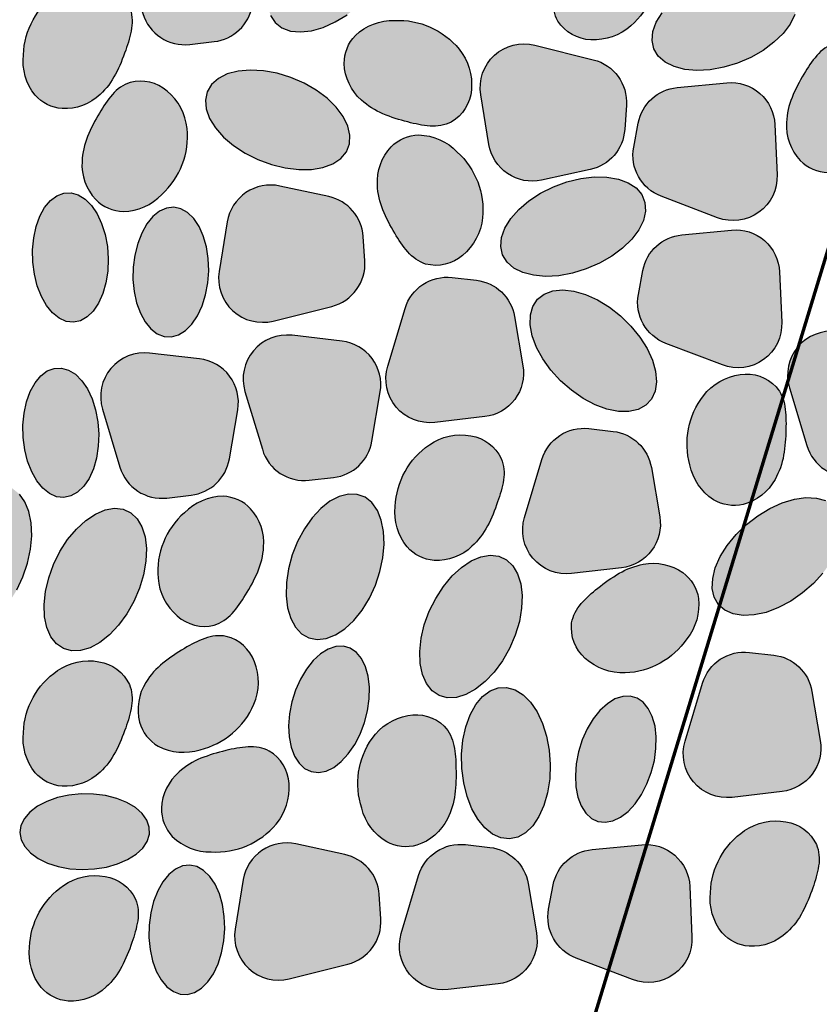
# Model space of a CAD drawing. Units: millimetres. Extents: x 0 to 210, y 0 to 594.
# Drawn here: x 106 to 117, y 454 to 467 of the extents above; entities that cross this region are included whole.
import ezdxf
from ezdxf.xclip import XClip

# ---------------------------------------------------------------- set-up
doc = ezdxf.new("R2010")
doc.units = ezdxf.units.MM
doc.header["$MEASUREMENT"] = 0
doc.header["$XCLIPFRAME"] = 0
doc.layers.add('KERABIT', color=7, linetype='Continuous')
doc.layers.add('KERABIT_SINGELI', color=7, linetype='Continuous')

# ---------------------------------------------------------------- blocks, each defined once
blk = doc.blocks.new('Drawing_1_1', base_point=(-1190.127, 3579.259))
at = {"layer": 'KERABIT', "linetype": 'Continuous', "lineweight": 0, "true_color": 0xdfdfdf}
for points in [[(108.517, 468.435, 0.53921), (107.891, 467.688), (108.122, 466.918, 0.363202), (108.747, 466.507), (109.07, 466.544, 0.333786), (109.579, 467.026), (109.69, 467.681, 0.429564), (109.182, 468.358)], [(111.127, 467.153), (111.246, 467.299), (111.342, 467.452), (111.413, 467.606), (111.455, 467.755), (111.467, 467.895), (111.449, 468.02), (111.401, 468.125), (111.324, 468.207), (111.223, 468.263), (111.1, 468.291), (110.96, 468.29), (110.808, 468.259), (110.649, 468.2), (110.489, 468.116), (110.334, 468.008), (110.19, 467.882), (110.061, 467.741), (109.953, 467.591), (109.869, 467.437), (109.813, 467.284), (109.785, 467.139), (109.788, 467.006), (109.822, 466.891), (109.884, 466.797), (109.973, 466.727), (110.086, 466.685), (110.218, 466.672), (110.365, 466.688), (110.521, 466.733), (110.682, 466.805), (110.839, 466.901), (110.99, 467.019)], [(113.621, 467.396, 0.048071), (113.579, 467.098, 0.136524), (113.644, 466.818, 0.246848), (114.083, 466.568, 0.197139), (114.616, 466.754, 0.236697), (114.964, 467.626, 0.19731), (114.743, 468.139, 0.194162), (114.364, 468.273, 0.205934), (113.886, 468.025, 0.086565), (113.715, 467.731, 0.040153)], [(116.309, 467.481), (116.14, 467.483), (115.96, 467.462), (115.777, 467.417), (115.597, 467.351), (115.427, 467.266), (115.272, 467.164), (115.138, 467.051), (115.03, 466.929), (114.953, 466.803), (114.908, 466.678), (114.898, 466.558), (114.922, 466.448), (114.98, 466.351), (115.071, 466.271), (115.189, 466.211), (115.332, 466.174), (115.494, 466.159), (115.669, 466.169), (115.851, 466.202), (116.034, 466.258), (116.21, 466.334), (116.373, 466.428), (116.518, 466.536), (116.639, 466.654), (116.732, 466.778), (116.794, 466.904), (116.821, 467.028), (116.814, 467.143), (116.773, 467.247), (116.698, 467.336), (116.593, 467.406), (116.462, 467.455)], [(107.553, 465.84, 0.086565), (107.759, 466.111, 0.040153), (107.894, 466.431, 0.048071), (107.972, 466.722, 0.136524), (107.943, 467.008, 0.246848), (107.538, 467.309, 0.197139), (106.986, 467.191, 0.236697), (106.533, 466.369, 0.19731), (106.689, 465.832, 0.194162), (107.048, 465.652, 0.205934)], [(111.03, 465.765, 0.086565), (111.317, 465.582, 0.040153), (111.647, 465.475, 0.048071), (111.944, 465.421, 0.136524), (112.226, 465.474, 0.246848), (112.493, 465.903, 0.197139), (112.329, 466.444, 0.236697), (111.471, 466.826, 0.19731), (110.95, 466.626, 0.194162), (110.801, 466.252, 0.205934)], [(113.426, 464.701), (114.075, 464.842, 0.333786), (114.533, 465.373), (114.555, 465.697, 0.363202), (114.115, 466.303), (113.336, 466.498, 0.53921), (112.618, 465.838), (112.726, 465.177, 0.429564)], [(116.759, 465.802, 0.086565), (116.685, 465.47, 0.205934), (116.867, 464.963, 0.194162), (117.236, 464.804, 0.19731), (117.747, 465.031, 0.236697), (118.083, 465.907, 0.197139), (117.818, 466.406, 0.246848), (117.326, 466.521, 0.136524), (117.089, 466.359, 0.048071), (116.917, 466.112, 0.040153)], [(109.908, 466.123), (109.726, 466.157), (109.551, 466.166), (109.389, 466.152), (109.246, 466.114), (109.128, 466.054), (109.037, 465.975), (108.979, 465.878), (108.955, 465.767), (108.965, 465.648), (109.01, 465.522), (109.087, 465.397), (109.195, 465.275), (109.329, 465.161), (109.484, 465.06), (109.654, 464.975), (109.834, 464.908), (110.017, 464.864), (110.197, 464.842), (110.366, 464.844), (110.519, 464.871), (110.65, 464.92), (110.755, 464.99), (110.83, 465.078), (110.871, 465.182), (110.878, 465.298), (110.851, 465.421), (110.789, 465.547), (110.696, 465.671), (110.575, 465.79), (110.43, 465.898), (110.267, 465.992), (110.091, 466.068)], [(107.387, 465.283, 0.086565), (107.313, 464.95, 0.205934), (107.495, 464.443, 0.194162), (107.864, 464.284, 0.19731), (108.375, 464.511, 0.236697), (108.711, 465.387, 0.197139), (108.446, 465.886, 0.246848), (107.954, 466.001, 0.136524), (107.717, 465.84, 0.048071), (107.545, 465.592, 0.040153)], [(116.559, 464.772), (116.53, 465.441, 0.429564), (115.892, 465.996), (115.23, 465.933, 0.333786), (114.713, 465.46), (114.652, 465.141, 0.363202), (115.018, 464.487), (115.769, 464.201, 0.53921)], [(111.317, 464.304, 0.040153), (111.475, 463.995, 0.048071), (111.647, 463.747, 0.136524), (111.884, 463.585, 0.246848), (112.376, 463.7, 0.197139), (112.642, 464.199, 0.236697), (112.305, 465.075, 0.19731), (111.794, 465.302, 0.194162), (111.425, 465.143, 0.205934), (111.243, 464.636, 0.086565)], [(109.946, 464.623, 0.429564), (109.246, 464.147), (109.138, 463.487, 0.53921), (109.856, 462.827), (110.635, 463.022, 0.363202), (111.076, 463.627), (111.054, 463.952, 0.333786), (110.596, 464.482)], [(113.481, 463.42), (113.656, 463.43), (113.839, 463.463), (114.021, 463.519), (114.197, 463.595), (114.361, 463.689), (114.505, 463.797), (114.627, 463.915), (114.72, 464.039), (114.781, 464.165), (114.809, 464.288), (114.802, 464.404), (114.76, 464.508), (114.686, 464.597), (114.581, 464.667), (114.449, 464.716), (114.296, 464.742), (114.127, 464.744), (113.948, 464.723), (113.764, 464.678), (113.584, 464.612), (113.414, 464.527), (113.259, 464.425), (113.125, 464.312), (113.018, 464.19), (112.94, 464.064), (112.895, 463.939), (112.885, 463.819), (112.909, 463.709), (112.968, 463.612), (113.058, 463.532), (113.176, 463.472), (113.319, 463.435)], [(106.658, 463.609), (106.679, 463.448), (106.717, 463.294), (106.772, 463.154), (106.84, 463.033), (106.92, 462.936), (107.008, 462.864), (107.102, 462.822), (107.198, 462.811), (107.292, 462.831), (107.382, 462.881), (107.463, 462.96), (107.534, 463.065), (107.591, 463.192), (107.632, 463.336), (107.656, 463.492), (107.663, 463.655), (107.651, 463.819), (107.621, 463.977), (107.574, 464.124), (107.513, 464.255), (107.438, 464.365), (107.354, 464.45), (107.262, 464.507), (107.167, 464.533), (107.071, 464.529), (106.979, 464.494), (106.893, 464.429), (106.816, 464.336), (106.752, 464.22), (106.703, 464.084), (106.67, 463.933), (106.655, 463.773)], [(107.994, 463.542), (107.991, 463.378), (108.007, 463.218), (108.039, 463.067), (108.089, 462.931), (108.153, 462.815), (108.229, 462.723), (108.315, 462.658), (108.408, 462.622), (108.503, 462.618), (108.598, 462.645), (108.69, 462.702), (108.774, 462.787), (108.849, 462.896), (108.91, 463.027), (108.957, 463.175), (108.987, 463.333), (108.999, 463.496), (108.993, 463.659), (108.968, 463.815), (108.927, 463.96), (108.87, 464.086), (108.8, 464.191), (108.718, 464.27), (108.629, 464.32), (108.534, 464.34), (108.438, 464.329), (108.344, 464.287), (108.256, 464.216), (108.176, 464.118), (108.108, 463.997), (108.054, 463.857), (108.015, 463.704)], [(115.081, 462.528), (115.832, 462.242, 0.53921), (116.622, 462.812), (116.593, 463.481, 0.429564), (115.955, 464.037), (115.293, 463.973, 0.333786), (114.775, 463.501), (114.715, 463.181, 0.363202)], [(112.006, 461.478), (112.671, 461.555, 0.429564), (113.179, 462.232), (113.068, 462.887, 0.333786), (112.559, 463.369), (112.236, 463.406, 0.363202), (111.611, 462.995), (111.38, 462.225, 0.53921)], [(113.823, 461.905), (113.978, 461.797), (114.138, 461.713), (114.297, 461.654), (114.449, 461.623), (114.589, 461.622), (114.712, 461.65), (114.814, 461.706), (114.89, 461.788), (114.938, 461.893), (114.956, 462.018), (114.944, 462.158), (114.902, 462.307), (114.832, 462.461), (114.735, 462.614), (114.616, 462.76), (114.479, 462.894), (114.329, 463.012), (114.171, 463.108), (114.011, 463.18), (113.855, 463.225), (113.708, 463.241), (113.575, 463.228), (113.463, 463.186), (113.374, 463.116), (113.311, 463.022), (113.278, 462.907), (113.275, 462.774), (113.302, 462.629), (113.358, 462.476), (113.442, 462.322), (113.551, 462.172), (113.679, 462.031)], [(117.35, 462.687, 0.53921), (116.724, 461.94), (116.955, 461.17, 0.363202), (117.581, 460.758), (117.904, 460.795, 0.333786), (118.412, 461.277), (118.523, 461.932, 0.429564), (118.016, 462.609)], [(110.107, 462.637, 0.53921), (109.481, 461.89), (109.712, 461.12, 0.363202), (110.337, 460.708), (110.66, 460.745, 0.333786), (111.169, 461.227), (111.28, 461.883, 0.429564), (110.772, 462.559)], [(108.212, 462.401, 0.53921), (107.586, 461.654), (107.817, 460.884, 0.363202), (108.442, 460.472), (108.765, 460.51, 0.333786), (109.274, 460.992), (109.385, 461.647, 0.429564), (108.877, 462.324)], [(106.531, 461.277), (106.552, 461.115), (106.59, 460.962), (106.644, 460.822), (106.713, 460.701), (106.792, 460.604), (106.881, 460.532), (106.975, 460.49), (107.07, 460.479), (107.165, 460.499), (107.255, 460.549), (107.336, 460.628), (107.407, 460.733), (107.464, 460.86), (107.505, 461.004), (107.529, 461.16), (107.535, 461.323), (107.523, 461.487), (107.493, 461.645), (107.447, 461.792), (107.385, 461.923), (107.311, 462.033), (107.226, 462.118), (107.135, 462.175), (107.04, 462.201), (106.944, 462.197), (106.851, 462.162), (106.765, 462.097), (106.689, 462.004), (106.625, 461.888), (106.576, 461.752), (106.543, 461.601), (106.528, 461.441)], [(115.58, 461.833, 0.236697), (115.4, 460.912, 0.19731), (115.712, 460.449, 0.194162), (116.109, 460.387, 0.205934), (116.533, 460.72, 0.086565), (116.647, 461.041, 0.040153), (116.677, 461.387, 0.048071), (116.663, 461.688, 0.136524), (116.548, 461.951, 0.246848), (116.07, 462.115, 0.197139)], [(113.826, 459.467), (114.491, 459.544, 0.429564), (114.999, 460.221), (114.888, 460.877, 0.333786), (114.379, 461.359), (114.056, 461.396, 0.363202), (113.431, 460.984), (113.2, 460.214, 0.53921)], [(112.501, 459.83, 0.086565), (112.708, 460.101, 0.040153), (112.842, 460.421, 0.048071), (112.921, 460.712, 0.136524), (112.891, 460.998, 0.246848), (112.486, 461.3, 0.197139), (111.934, 461.181, 0.236697), (111.481, 460.359, 0.19731), (111.637, 459.822, 0.194162), (111.997, 459.642, 0.205934)], [(105.493, 460.008), (105.422, 459.829), (105.372, 459.646), (105.344, 459.463), (105.339, 459.287), (105.358, 459.126), (105.4, 458.984), (105.463, 458.867), (105.545, 458.779), (105.644, 458.724), (105.755, 458.703), (105.874, 458.716), (105.998, 458.765), (106.121, 458.846), (106.24, 458.957), (106.35, 459.094), (106.447, 459.252), (106.527, 459.424), (106.588, 459.606), (106.627, 459.791), (106.644, 459.971), (106.637, 460.14), (106.606, 460.292), (106.553, 460.422), (106.48, 460.525), (106.39, 460.597), (106.284, 460.635), (106.169, 460.639), (106.046, 460.608), (105.922, 460.543), (105.801, 460.446), (105.686, 460.322), (105.582, 460.174)], [(109.729, 459.82, 0.205934), (109.556, 460.33, 0.194162), (109.189, 460.495, 0.19731), (108.675, 460.276, 0.236697), (108.324, 459.406, 0.197139), (108.581, 458.903, 0.246848), (109.071, 458.78, 0.136524), (109.311, 458.937, 0.048071), (109.487, 459.182, 0.040153), (109.65, 459.489, 0.086565)], [(110.182, 459.894), (110.111, 459.716), (110.06, 459.532), (110.032, 459.349), (110.028, 459.173), (110.047, 459.012), (110.089, 458.87), (110.152, 458.753), (110.234, 458.666), (110.332, 458.61), (110.443, 458.589), (110.563, 458.603), (110.687, 458.651), (110.81, 458.732), (110.929, 458.843), (111.039, 458.98), (111.136, 459.138), (111.216, 459.311), (111.277, 459.493), (111.316, 459.677), (111.333, 459.857), (111.326, 460.026), (111.295, 460.178), (111.242, 460.308), (111.169, 460.411), (111.078, 460.483), (110.973, 460.521), (110.858, 460.525), (110.735, 460.494), (110.611, 460.429), (110.489, 460.332), (110.375, 460.208), (110.271, 460.06)], [(116.898, 459.209), (117.043, 459.335), (117.17, 459.473), (117.275, 459.62), (117.355, 459.77), (117.406, 459.916), (117.426, 460.055), (117.415, 460.181), (117.374, 460.289), (117.303, 460.375), (117.205, 460.437), (117.084, 460.472), (116.944, 460.479), (116.79, 460.458), (116.628, 460.409), (116.463, 460.334), (116.302, 460.236), (116.151, 460.118), (116.014, 459.985), (115.897, 459.842), (115.804, 459.693), (115.738, 459.544), (115.703, 459.401), (115.698, 459.268), (115.724, 459.151), (115.781, 459.053), (115.866, 458.978), (115.976, 458.93), (116.107, 458.909), (116.255, 458.916), (116.413, 458.951), (116.577, 459.014), (116.741, 459.1)], [(107.8, 458.78), (107.909, 458.93), (108.003, 459.096), (108.079, 459.272), (108.133, 459.452), (108.164, 459.63), (108.171, 459.8), (108.153, 459.954), (108.111, 460.088), (108.046, 460.196), (107.962, 460.275), (107.86, 460.322), (107.745, 460.335), (107.62, 460.314), (107.491, 460.259), (107.362, 460.173), (107.238, 460.058), (107.122, 459.919), (107.02, 459.761), (106.935, 459.589), (106.87, 459.41), (106.827, 459.23), (106.808, 459.055), (106.814, 458.893), (106.844, 458.748), (106.897, 458.627), (106.972, 458.532), (107.066, 458.469), (107.175, 458.439), (107.295, 458.443), (107.422, 458.481), (107.552, 458.552), (107.679, 458.653)], [(111.933, 458.965), (111.867, 458.786), (111.825, 458.606), (111.806, 458.432), (111.811, 458.269), (111.842, 458.125), (111.895, 458.003), (111.97, 457.909), (112.064, 457.845), (112.172, 457.815), (112.293, 457.819), (112.42, 457.857), (112.55, 457.928), (112.677, 458.029), (112.798, 458.157), (112.907, 458.306), (113.001, 458.472), (113.077, 458.648), (113.131, 458.829), (113.162, 459.007), (113.169, 459.176), (113.15, 459.33), (113.108, 459.464), (113.044, 459.572), (112.959, 459.651), (112.858, 459.698), (112.743, 459.712), (112.618, 459.69), (112.489, 459.636), (112.36, 459.549), (112.236, 459.435), (112.12, 459.296), (112.018, 459.137)], [(114.539, 458.145, 0.236697), (115.36, 458.599, 0.19731), (115.515, 459.136, 0.194162), (115.306, 459.48, 0.205934), (114.78, 459.59, 0.086565), (114.46, 459.471, 0.040153), (114.176, 459.272, 0.048071), (113.954, 459.068, 0.136524), (113.827, 458.81, 0.246848), (114.008, 458.339, 0.197139)], [(108.389, 458.276, 0.086565), (108.164, 458.02, 0.205934), (108.079, 457.489, 0.194162), (108.326, 457.171, 0.19731), (108.883, 457.124, 0.236697), (109.6, 457.729, 0.197139), (109.608, 458.294, 0.246848), (109.232, 458.632, 0.136524), (108.947, 458.605, 0.048071), (108.676, 458.471, 0.040153)], [(111.072, 457.484), (111.113, 457.643), (111.135, 457.802), (111.138, 457.957), (111.121, 458.1), (111.086, 458.228), (111.033, 458.336), (110.964, 458.419), (110.882, 458.474), (110.79, 458.501), (110.691, 458.497), (110.589, 458.463), (110.487, 458.4), (110.389, 458.31), (110.299, 458.197), (110.22, 458.064), (110.155, 457.917), (110.105, 457.761), (110.074, 457.601), (110.061, 457.443), (110.068, 457.293), (110.094, 457.157), (110.139, 457.039), (110.2, 456.943), (110.275, 456.873), (110.363, 456.832), (110.458, 456.821), (110.559, 456.84), (110.662, 456.889), (110.762, 456.966), (110.856, 457.068), (110.942, 457.191), (111.014, 457.332)], [(115.567, 458.007), (115.336, 457.237, 0.53921), (115.962, 456.49), (116.627, 456.568, 0.429564), (117.135, 457.245), (117.024, 457.9, 0.333786), (116.515, 458.382), (116.192, 458.419, 0.363202)], [(107.553, 456.825, 0.086565), (107.759, 457.096, 0.040153), (107.894, 457.416, 0.048071), (107.972, 457.707, 0.136524), (107.943, 457.993, 0.246848), (107.538, 458.295, 0.197139), (106.986, 458.176, 0.236697), (106.533, 457.354, 0.19731), (106.689, 456.818, 0.194162), (107.048, 456.638, 0.205934)], [(112.381, 457.251), (112.363, 457.063), (112.366, 456.872), (112.391, 456.683), (112.436, 456.503), (112.499, 456.339), (112.579, 456.198), (112.673, 456.083), (112.776, 456), (112.886, 455.951), (112.998, 455.938), (113.109, 455.961), (113.214, 456.02), (113.309, 456.113), (113.392, 456.235), (113.458, 456.383), (113.507, 456.552), (113.535, 456.735), (113.542, 456.926), (113.528, 457.117), (113.493, 457.302), (113.439, 457.474), (113.367, 457.628), (113.28, 457.756), (113.181, 457.856), (113.074, 457.922), (112.962, 457.953), (112.85, 457.948), (112.742, 457.907), (112.641, 457.831), (112.552, 457.723), (112.477, 457.587), (112.419, 457.428)], [(114.886, 456.821), (114.927, 456.979), (114.949, 457.139), (114.952, 457.293), (114.936, 457.437), (114.9, 457.565), (114.847, 457.672), (114.778, 457.755), (114.697, 457.811), (114.605, 457.837), (114.506, 457.833), (114.403, 457.799), (114.302, 457.736), (114.204, 457.646), (114.114, 457.533), (114.035, 457.401), (113.969, 457.253), (113.92, 457.097), (113.888, 456.937), (113.876, 456.78), (113.882, 456.63), (113.909, 456.493), (113.953, 456.375), (114.014, 456.28), (114.09, 456.21), (114.177, 456.169), (114.273, 456.158), (114.374, 456.177), (114.476, 456.226), (114.577, 456.302), (114.671, 456.404), (114.756, 456.528), (114.829, 456.668)], [(112.274, 456.531, 0.040153), (112.288, 456.878, 0.048071), (112.26, 457.179, 0.136524), (112.133, 457.436, 0.246848), (111.648, 457.578, 0.197139), (111.172, 457.274, 0.236697), (111.034, 456.346, 0.19731), (111.367, 455.897, 0.194162), (111.767, 455.854, 0.205934), (112.174, 456.205, 0.086565)], [(108.895, 457.009, 0.086565), (108.605, 456.829, 0.205934), (108.37, 456.345, 0.194162), (108.514, 455.97, 0.19731), (109.033, 455.763, 0.236697), (109.895, 456.134, 0.197139), (110.067, 456.672, 0.246848), (109.805, 457.105, 0.136524), (109.524, 457.162, 0.048071), (109.226, 457.112, 0.040153)], [(107.316, 455.53), (107.48, 455.537), (107.639, 455.562), (107.787, 455.604), (107.92, 455.661), (108.032, 455.732), (108.12, 455.814), (108.179, 455.904), (108.209, 455.998), (108.208, 456.094), (108.175, 456.187), (108.113, 456.275), (108.023, 456.354), (107.909, 456.422), (107.775, 456.476), (107.625, 456.513), (107.465, 456.533), (107.301, 456.536), (107.139, 456.52), (106.985, 456.486), (106.843, 456.436), (106.72, 456.372), (106.62, 456.295), (106.546, 456.209), (106.501, 456.117), (106.487, 456.021), (106.504, 455.926), (106.551, 455.835), (106.628, 455.751), (106.73, 455.677), (106.855, 455.616), (106.998, 455.57), (107.153, 455.541)], [(116.126, 456.047, 0.236697), (115.673, 455.224, 0.19731), (115.829, 454.688, 0.194162), (116.189, 454.508, 0.205934), (116.693, 454.696, 0.086565), (116.9, 454.967, 0.040153), (117.034, 455.287, 0.048071), (117.113, 455.578, 0.136524), (117.083, 455.864, 0.246848), (116.678, 456.165, 0.197139)], [(110.159, 455.871, 0.429564), (109.459, 455.395), (109.351, 454.735, 0.53921), (110.068, 454.075), (110.848, 454.27, 0.363202), (111.288, 454.875), (111.266, 455.2, 0.333786), (110.808, 455.73)], [(112.186, 453.933), (112.851, 454.01, 0.429564), (113.359, 454.687), (113.248, 455.342, 0.333786), (112.739, 455.824), (112.416, 455.861, 0.363202), (111.791, 455.449), (111.56, 454.68, 0.53921)], [(114.76, 455.86), (114.099, 455.796, 0.333786), (113.581, 455.324), (113.521, 455.004, 0.363202), (113.887, 454.351), (114.638, 454.065, 0.53921), (115.428, 454.636), (115.399, 455.305, 0.429564)], [(108.207, 454.79), (108.204, 454.626), (108.219, 454.466), (108.252, 454.315), (108.301, 454.179), (108.365, 454.063), (108.442, 453.971), (108.528, 453.906), (108.62, 453.87), (108.716, 453.866), (108.811, 453.893), (108.903, 453.95), (108.987, 454.034), (109.062, 454.144), (109.123, 454.275), (109.17, 454.423), (109.199, 454.581), (109.212, 454.744), (109.205, 454.907), (109.181, 455.063), (109.14, 455.207), (109.083, 455.334), (109.012, 455.439), (108.931, 455.518), (108.841, 455.568), (108.747, 455.588), (108.651, 455.577), (108.557, 455.535), (108.469, 455.464), (108.389, 455.366), (108.321, 455.245), (108.266, 455.105), (108.228, 454.952)], [(107.635, 453.967, 0.086565), (107.841, 454.238, 0.040153), (107.976, 454.558, 0.048071), (108.054, 454.849, 0.136524), (108.025, 455.135, 0.246848), (107.62, 455.437, 0.197139), (107.067, 455.318, 0.236697), (106.614, 454.496, 0.19731), (106.77, 453.96, 0.194162), (107.13, 453.78, 0.205934)]]:
    blk.add_hatch(color=254, dxfattribs=at).paths.add_polyline_path(points)
at = {"layer": 'KERABIT', "color": 1, "linetype": 'Continuous', "lineweight": 70}
blk.add_line((96.632, 396.082), (132.093, 512.585), dxfattribs=at)
at = {"layer": 'KERABIT_SINGELI', "linetype": 'Continuous', "flags": 128}
for points in [[(109.182, 468.358), (108.517, 468.435, 0.53921), (107.891, 467.688), (108.122, 466.918, 0.363202), (108.747, 466.507), (109.07, 466.544, 0.333786), (109.579, 467.026), (109.69, 467.681, 0.429564)], [(114.964, 467.626, -0.236697), (114.616, 466.754, -0.197139), (114.083, 466.568, -0.246848), (113.644, 466.818, -0.136524), (113.579, 467.098, -0.048071), (113.621, 467.396, -0.040153), (113.715, 467.731, -0.086565), (113.886, 468.025, -0.205934), (114.364, 468.273, -0.194162), (114.743, 468.139, -0.19731)], [(106.533, 466.369, -0.236697), (106.986, 467.191, -0.197139), (107.538, 467.309, -0.246848), (107.943, 467.008, -0.136524), (107.972, 466.722, -0.048071), (107.894, 466.431, -0.040153), (107.759, 466.111, -0.086565), (107.553, 465.84, -0.205934), (107.048, 465.652, -0.194162), (106.689, 465.832, -0.19731)], [(111.471, 466.826, -0.236697), (112.329, 466.444, -0.197139), (112.493, 465.903, -0.246848), (112.226, 465.474, -0.136524), (111.944, 465.421, -0.048071), (111.647, 465.475, -0.040153), (111.317, 465.582, -0.086565), (111.03, 465.765, -0.205934), (110.801, 466.252, -0.194162), (110.95, 466.626, -0.19731)], [(114.075, 464.842), (113.426, 464.701, -0.429564), (112.726, 465.177), (112.618, 465.838, -0.53921), (113.336, 466.498), (114.115, 466.303, -0.363202), (114.555, 465.697), (114.533, 465.373, -0.333786)], [(117.747, 465.031, 0.236697), (118.083, 465.907, 0.197139), (117.818, 466.406, 0.246848), (117.326, 466.521, 0.136524), (117.089, 466.359, 0.048071), (116.917, 466.112, 0.040153), (116.759, 465.802, 0.086565), (116.685, 465.47, 0.205934), (116.867, 464.963, 0.194162), (117.236, 464.804, 0.19731)], [(108.375, 464.511, 0.236697), (108.711, 465.387, 0.197139), (108.446, 465.886, 0.246848), (107.954, 466.001, 0.136524), (107.717, 465.84, 0.048071), (107.545, 465.592, 0.040153), (107.387, 465.283, 0.086565), (107.313, 464.95, 0.205934), (107.495, 464.443, 0.194162), (107.864, 464.284, 0.19731)], [(115.769, 464.201), (115.018, 464.487, -0.363202), (114.652, 465.141), (114.713, 465.46, -0.333786), (115.23, 465.933), (115.892, 465.996, -0.429564), (116.53, 465.441), (116.559, 464.772, -0.53921)], [(112.305, 465.075, -0.236697), (112.642, 464.199, -0.197139), (112.376, 463.7, -0.246848), (111.884, 463.585, -0.136524), (111.647, 463.747, -0.048071), (111.475, 463.995, -0.040153), (111.317, 464.304, -0.086565), (111.243, 464.636, -0.205934), (111.425, 465.143, -0.194162), (111.794, 465.302, -0.19731)], [(110.596, 464.482), (109.946, 464.623, 0.429564), (109.246, 464.147), (109.138, 463.487, 0.53921), (109.856, 462.827), (110.635, 463.022, 0.363202), (111.076, 463.627), (111.054, 463.952, 0.333786)], [(115.293, 463.973), (115.955, 464.037, -0.429564), (116.593, 463.481), (116.622, 462.812, -0.53921), (115.832, 462.242), (115.081, 462.528, -0.363202), (114.715, 463.181), (114.775, 463.501, -0.333786)], [(112.671, 461.555), (112.006, 461.478, -0.53921), (111.38, 462.225), (111.611, 462.995, -0.363202), (112.236, 463.406), (112.559, 463.369, -0.333786), (113.068, 462.887), (113.179, 462.232, -0.429564)], [(118.016, 462.609), (117.35, 462.687, 0.53921), (116.724, 461.94), (116.955, 461.17, 0.363202), (117.581, 460.758), (117.904, 460.795, 0.333786), (118.412, 461.277), (118.523, 461.932, 0.429564)], [(110.772, 462.559), (110.107, 462.637, 0.53921), (109.481, 461.89), (109.712, 461.12, 0.363202), (110.337, 460.708), (110.66, 460.745, 0.333786), (111.169, 461.227), (111.28, 461.883, 0.429564)], [(108.877, 462.324), (108.212, 462.401, 0.53921), (107.586, 461.654), (107.817, 460.884, 0.363202), (108.442, 460.472), (108.765, 460.51, 0.333786), (109.274, 460.992), (109.385, 461.647, 0.429564)], [(115.4, 460.912, -0.236697), (115.58, 461.833, -0.197139), (116.07, 462.115, -0.246848), (116.548, 461.951, -0.136524), (116.663, 461.688, -0.048071), (116.677, 461.387, -0.040153), (116.647, 461.041, -0.086565), (116.533, 460.72, -0.205934), (116.109, 460.387, -0.194162), (115.712, 460.449, -0.19731)], [(114.491, 459.544), (113.826, 459.467, -0.53921), (113.2, 460.214), (113.431, 460.984, -0.363202), (114.056, 461.396), (114.379, 461.359, -0.333786), (114.888, 460.877), (114.999, 460.221, -0.429564)], [(111.481, 460.359, -0.236697), (111.934, 461.181, -0.197139), (112.486, 461.3, -0.246848), (112.891, 460.998, -0.136524), (112.921, 460.712, -0.048071), (112.842, 460.421, -0.040153), (112.708, 460.101, -0.086565), (112.501, 459.83, -0.205934), (111.997, 459.642, -0.194162), (111.637, 459.822, -0.19731)], [(108.675, 460.276, 0.236697), (108.324, 459.406, 0.197139), (108.581, 458.903, 0.246848), (109.071, 458.78, 0.136524), (109.311, 458.937, 0.048071), (109.487, 459.182, 0.040153), (109.65, 459.489, 0.086565), (109.729, 459.82, 0.205934), (109.556, 460.33, 0.194162), (109.189, 460.495, 0.19731)], [(115.36, 458.599, -0.236697), (114.539, 458.145, -0.197139), (114.008, 458.339, -0.246848), (113.827, 458.81, -0.136524), (113.954, 459.068, -0.048071), (114.176, 459.272, -0.040153), (114.46, 459.471, -0.086565), (114.78, 459.59, -0.205934), (115.306, 459.48, -0.194162), (115.515, 459.136, -0.19731)], [(108.883, 457.124, 0.236697), (109.6, 457.729, 0.197139), (109.608, 458.294, 0.246848), (109.232, 458.632, 0.136524), (108.947, 458.605, 0.048071), (108.676, 458.471, 0.040153), (108.389, 458.276, 0.086565), (108.164, 458.02, 0.205934), (108.079, 457.489, 0.194162), (108.326, 457.171, 0.19731)], [(116.627, 456.568), (115.962, 456.49, -0.53921), (115.336, 457.237), (115.567, 458.007, -0.363202), (116.192, 458.419), (116.515, 458.382, -0.333786), (117.024, 457.9), (117.135, 457.245, -0.429564)], [(106.533, 457.354, -0.236697), (106.986, 458.176, -0.197139), (107.538, 458.295, -0.246848), (107.943, 457.993, -0.136524), (107.972, 457.707, -0.048071), (107.894, 457.416, -0.040153), (107.759, 457.096, -0.086565), (107.553, 456.825, -0.205934), (107.048, 456.638, -0.194162), (106.689, 456.818, -0.19731)], [(111.034, 456.346, -0.236697), (111.172, 457.274, -0.197139), (111.648, 457.578, -0.246848), (112.133, 457.436, -0.136524), (112.26, 457.179, -0.048071), (112.288, 456.878, -0.040153), (112.274, 456.531, -0.086565), (112.174, 456.205, -0.205934), (111.767, 455.854, -0.194162), (111.367, 455.897, -0.19731)], [(109.033, 455.763, 0.236697), (109.895, 456.134, 0.197139), (110.067, 456.672, 0.246848), (109.805, 457.105, 0.136524), (109.524, 457.162, 0.048071), (109.226, 457.112, 0.040153), (108.895, 457.009, 0.086565), (108.605, 456.829, 0.205934), (108.37, 456.345, 0.194162), (108.514, 455.97, 0.19731)], [(115.673, 455.224, -0.236697), (116.126, 456.047, -0.197139), (116.678, 456.165, -0.246848), (117.083, 455.864, -0.136524), (117.113, 455.578, -0.048071), (117.034, 455.287, -0.040153), (116.9, 454.967, -0.086565), (116.693, 454.696, -0.205934), (116.189, 454.508, -0.194162), (115.829, 454.688, -0.19731)], [(110.808, 455.73), (110.159, 455.871, 0.429564), (109.459, 455.395), (109.351, 454.735, 0.53921), (110.068, 454.075), (110.848, 454.27, 0.363202), (111.288, 454.875), (111.266, 455.2, 0.333786)], [(112.851, 454.01), (112.186, 453.933, -0.53921), (111.56, 454.68), (111.791, 455.449, -0.363202), (112.416, 455.861), (112.739, 455.824, -0.333786), (113.248, 455.342), (113.359, 454.687, -0.429564)], [(114.638, 454.065), (113.887, 454.351, -0.363202), (113.521, 455.004), (113.581, 455.324, -0.333786), (114.099, 455.796), (114.76, 455.86, -0.429564), (115.399, 455.305), (115.428, 454.636, -0.53921)], [(106.614, 454.496, -0.236697), (107.067, 455.318, -0.197139), (107.62, 455.437, -0.246848), (108.025, 455.135, -0.136524), (108.054, 454.849, -0.048071), (107.976, 454.558, -0.040153), (107.841, 454.238, -0.086565), (107.635, 453.967, -0.205934), (107.13, 453.78, -0.194162), (106.77, 453.96, -0.19731)]]:
    blk.add_lwpolyline(points, format="xyb", close=True, dxfattribs=at)
for points in [[(109.822, 466.891), (109.884, 466.797), (109.973, 466.727), (110.086, 466.685), (110.218, 466.672), (110.365, 466.688), (110.521, 466.733), (110.682, 466.805), (110.839, 466.901)], [(116.794, 466.904), (116.732, 466.778), (116.639, 466.654), (116.518, 466.536), (116.373, 466.428), (116.21, 466.334), (116.034, 466.258), (115.851, 466.202), (115.669, 466.169), (115.494, 466.159), (115.332, 466.174), (115.189, 466.211), (115.071, 466.271), (114.98, 466.351), (114.922, 466.448), (114.898, 466.558), (114.908, 466.678), (114.953, 466.803), (115.03, 466.929)], [(106.447, 459.252), (106.527, 459.424), (106.588, 459.606), (106.627, 459.791), (106.644, 459.971), (106.637, 460.14), (106.606, 460.292), (106.553, 460.422), (106.48, 460.525)], [(117.17, 459.473), (117.043, 459.335), (116.898, 459.209), (116.741, 459.1), (116.577, 459.014), (116.413, 458.951), (116.255, 458.916), (116.107, 458.909), (115.976, 458.93), (115.866, 458.978), (115.781, 459.053), (115.724, 459.151), (115.698, 459.268), (115.703, 459.401), (115.738, 459.544), (115.804, 459.693), (115.897, 459.842), (116.014, 459.985), (116.151, 460.118), (116.302, 460.236), (116.463, 460.334), (116.628, 460.409), (116.79, 460.458), (116.944, 460.479), (117.084, 460.472), (117.205, 460.437)]]:
    blk.add_lwpolyline(points, dxfattribs=at)
for points in [[(110.267, 465.992), (110.091, 466.068), (109.908, 466.123), (109.726, 466.157), (109.551, 466.166), (109.389, 466.152), (109.246, 466.114), (109.128, 466.054), (109.037, 465.975), (108.979, 465.878), (108.955, 465.767), (108.965, 465.648), (109.01, 465.522), (109.087, 465.397), (109.195, 465.275), (109.329, 465.161), (109.484, 465.06), (109.654, 464.975), (109.834, 464.908), (110.017, 464.864), (110.197, 464.842), (110.366, 464.844), (110.519, 464.871), (110.65, 464.92), (110.755, 464.99), (110.83, 465.078), (110.871, 465.182), (110.878, 465.298), (110.851, 465.421), (110.789, 465.547), (110.696, 465.671), (110.575, 465.79), (110.43, 465.898)], [(114.197, 463.595), (114.021, 463.519), (113.839, 463.463), (113.656, 463.43), (113.481, 463.42), (113.319, 463.435), (113.176, 463.472), (113.058, 463.532), (112.968, 463.612), (112.909, 463.709), (112.885, 463.819), (112.895, 463.939), (112.94, 464.064), (113.018, 464.19), (113.125, 464.312), (113.259, 464.425), (113.414, 464.527), (113.584, 464.612), (113.764, 464.678), (113.948, 464.723), (114.127, 464.744), (114.296, 464.742), (114.449, 464.716), (114.581, 464.667), (114.686, 464.597), (114.76, 464.508), (114.802, 464.404), (114.809, 464.288), (114.781, 464.165), (114.72, 464.039), (114.627, 463.915), (114.505, 463.797), (114.361, 463.689)], [(107.651, 463.819), (107.663, 463.655), (107.656, 463.492), (107.632, 463.336), (107.591, 463.192), (107.534, 463.065), (107.463, 462.96), (107.382, 462.881), (107.292, 462.831), (107.198, 462.811), (107.102, 462.822), (107.008, 462.864), (106.92, 462.936), (106.84, 463.033), (106.772, 463.154), (106.717, 463.294), (106.679, 463.448), (106.658, 463.609), (106.655, 463.773), (106.67, 463.933), (106.703, 464.084), (106.752, 464.22), (106.816, 464.336), (106.893, 464.429), (106.979, 464.494), (107.071, 464.529), (107.167, 464.533), (107.262, 464.507), (107.354, 464.45), (107.438, 464.365), (107.513, 464.255), (107.574, 464.124), (107.621, 463.977)], [(108.987, 463.333), (108.999, 463.496), (108.993, 463.659), (108.968, 463.815), (108.927, 463.96), (108.87, 464.086), (108.8, 464.191), (108.718, 464.27), (108.629, 464.32), (108.534, 464.34), (108.438, 464.329), (108.344, 464.287), (108.256, 464.216), (108.176, 464.118), (108.108, 463.997), (108.054, 463.857), (108.015, 463.704), (107.994, 463.542), (107.991, 463.378), (108.007, 463.218), (108.039, 463.067), (108.089, 462.931), (108.153, 462.815), (108.229, 462.723), (108.315, 462.658), (108.408, 462.622), (108.503, 462.618), (108.598, 462.645), (108.69, 462.702), (108.774, 462.787), (108.849, 462.896), (108.91, 463.027), (108.957, 463.175)], [(113.823, 461.905), (113.679, 462.031), (113.551, 462.172), (113.442, 462.322), (113.358, 462.476), (113.302, 462.629), (113.275, 462.774), (113.278, 462.907), (113.311, 463.022), (113.374, 463.116), (113.463, 463.186), (113.575, 463.228), (113.708, 463.241), (113.855, 463.225), (114.011, 463.18), (114.171, 463.108), (114.329, 463.012), (114.479, 462.894), (114.616, 462.76), (114.735, 462.614), (114.832, 462.461), (114.902, 462.307), (114.944, 462.158), (114.956, 462.018), (114.938, 461.893), (114.89, 461.788), (114.814, 461.706), (114.712, 461.65), (114.589, 461.622), (114.449, 461.623), (114.297, 461.654), (114.138, 461.713), (113.978, 461.797)], [(107.523, 461.487), (107.535, 461.323), (107.529, 461.16), (107.505, 461.004), (107.464, 460.86), (107.407, 460.733), (107.336, 460.628), (107.255, 460.549), (107.165, 460.499), (107.07, 460.479), (106.975, 460.49), (106.881, 460.532), (106.792, 460.604), (106.713, 460.701), (106.644, 460.822), (106.59, 460.962), (106.552, 461.115), (106.531, 461.277), (106.528, 461.441), (106.543, 461.601), (106.576, 461.752), (106.625, 461.888), (106.689, 462.004), (106.765, 462.097), (106.851, 462.162), (106.944, 462.197), (107.04, 462.201), (107.135, 462.175), (107.226, 462.118), (107.311, 462.033), (107.385, 461.923), (107.447, 461.792), (107.493, 461.645)], [(110.182, 459.894), (110.111, 459.716), (110.06, 459.532), (110.032, 459.349), (110.028, 459.173), (110.047, 459.012), (110.089, 458.87), (110.152, 458.753), (110.234, 458.666), (110.332, 458.61), (110.443, 458.589), (110.563, 458.603), (110.687, 458.651), (110.81, 458.732), (110.929, 458.843), (111.039, 458.98), (111.136, 459.138), (111.216, 459.311), (111.277, 459.493), (111.316, 459.677), (111.333, 459.857), (111.326, 460.026), (111.295, 460.178), (111.242, 460.308), (111.169, 460.411), (111.078, 460.483), (110.973, 460.521), (110.858, 460.525), (110.735, 460.494), (110.611, 460.429), (110.489, 460.332), (110.375, 460.208), (110.271, 460.06)], [(108.079, 459.272), (108.003, 459.096), (107.909, 458.93), (107.8, 458.78), (107.679, 458.653), (107.552, 458.552), (107.422, 458.481), (107.295, 458.443), (107.175, 458.439), (107.066, 458.469), (106.972, 458.532), (106.897, 458.627), (106.844, 458.748), (106.814, 458.893), (106.808, 459.055), (106.827, 459.23), (106.87, 459.41), (106.935, 459.589), (107.02, 459.761), (107.122, 459.919), (107.238, 460.058), (107.362, 460.173), (107.491, 460.259), (107.62, 460.314), (107.745, 460.335), (107.86, 460.322), (107.962, 460.275), (108.046, 460.196), (108.111, 460.088), (108.153, 459.954), (108.171, 459.8), (108.164, 459.63), (108.133, 459.452)], [(113.077, 458.648), (113.001, 458.472), (112.907, 458.306), (112.798, 458.157), (112.677, 458.029), (112.55, 457.928), (112.42, 457.857), (112.293, 457.819), (112.172, 457.815), (112.064, 457.845), (111.97, 457.909), (111.895, 458.003), (111.842, 458.125), (111.811, 458.269), (111.806, 458.432), (111.825, 458.606), (111.867, 458.786), (111.933, 458.965), (112.018, 459.137), (112.12, 459.296), (112.236, 459.435), (112.36, 459.549), (112.489, 459.636), (112.618, 459.69), (112.743, 459.712), (112.858, 459.698), (112.959, 459.651), (113.044, 459.572), (113.108, 459.464), (113.15, 459.33), (113.169, 459.176), (113.162, 459.007), (113.131, 458.829)], [(110.155, 457.917), (110.105, 457.761), (110.074, 457.601), (110.061, 457.443), (110.068, 457.293), (110.094, 457.157), (110.139, 457.039), (110.2, 456.943), (110.275, 456.873), (110.363, 456.832), (110.458, 456.821), (110.559, 456.84), (110.662, 456.889), (110.762, 456.966), (110.856, 457.068), (110.942, 457.191), (111.014, 457.332), (111.072, 457.484), (111.113, 457.643), (111.135, 457.802), (111.138, 457.957), (111.121, 458.1), (111.086, 458.228), (111.033, 458.336), (110.964, 458.419), (110.882, 458.474), (110.79, 458.501), (110.691, 458.497), (110.589, 458.463), (110.487, 458.4), (110.389, 458.31), (110.299, 458.197), (110.22, 458.064)], [(113.528, 457.117), (113.542, 456.926), (113.535, 456.735), (113.507, 456.552), (113.458, 456.383), (113.392, 456.235), (113.309, 456.113), (113.214, 456.02), (113.109, 455.961), (112.998, 455.938), (112.886, 455.951), (112.776, 456), (112.673, 456.083), (112.579, 456.198), (112.499, 456.339), (112.436, 456.503), (112.391, 456.683), (112.366, 456.872), (112.363, 457.063), (112.381, 457.251), (112.419, 457.428), (112.477, 457.587), (112.552, 457.723), (112.641, 457.831), (112.742, 457.907), (112.85, 457.948), (112.962, 457.953), (113.074, 457.922), (113.181, 457.856), (113.28, 457.756), (113.367, 457.628), (113.439, 457.474), (113.493, 457.302)], [(113.969, 457.253), (113.92, 457.097), (113.888, 456.937), (113.876, 456.78), (113.882, 456.63), (113.909, 456.493), (113.953, 456.375), (114.014, 456.28), (114.09, 456.21), (114.177, 456.169), (114.273, 456.158), (114.374, 456.177), (114.476, 456.226), (114.577, 456.302), (114.671, 456.404), (114.756, 456.528), (114.829, 456.668), (114.886, 456.821), (114.927, 456.979), (114.949, 457.139), (114.952, 457.293), (114.936, 457.437), (114.9, 457.565), (114.847, 457.672), (114.778, 457.755), (114.697, 457.811), (114.605, 457.837), (114.506, 457.833), (114.403, 457.799), (114.302, 457.736), (114.204, 457.646), (114.114, 457.533), (114.035, 457.401)], [(107.465, 456.533), (107.301, 456.536), (107.139, 456.52), (106.985, 456.486), (106.843, 456.436), (106.72, 456.372), (106.62, 456.295), (106.546, 456.209), (106.501, 456.117), (106.487, 456.021), (106.504, 455.926), (106.551, 455.835), (106.628, 455.751), (106.73, 455.677), (106.855, 455.616), (106.998, 455.57), (107.153, 455.541), (107.316, 455.53), (107.48, 455.537), (107.639, 455.562), (107.787, 455.604), (107.92, 455.661), (108.032, 455.732), (108.12, 455.814), (108.179, 455.904), (108.209, 455.998), (108.208, 456.094), (108.175, 456.187), (108.113, 456.275), (108.023, 456.354), (107.909, 456.422), (107.775, 456.476), (107.625, 456.513)], [(109.199, 454.581), (109.212, 454.744), (109.205, 454.907), (109.181, 455.063), (109.14, 455.207), (109.083, 455.334), (109.012, 455.439), (108.931, 455.518), (108.841, 455.568), (108.747, 455.588), (108.651, 455.577), (108.557, 455.535), (108.469, 455.464), (108.389, 455.366), (108.321, 455.245), (108.266, 455.105), (108.228, 454.952), (108.207, 454.79), (108.204, 454.626), (108.219, 454.466), (108.252, 454.315), (108.301, 454.179), (108.365, 454.063), (108.442, 453.971), (108.528, 453.906), (108.62, 453.87), (108.716, 453.866), (108.811, 453.893), (108.903, 453.95), (108.987, 454.034), (109.062, 454.144), (109.123, 454.275), (109.17, 454.423)]]:
    blk.add_lwpolyline(points, close=True, dxfattribs=at)

msp = doc.modelspace()

# ---------------------------------------------------------------- block references
at = {"color": 176, "linetype": 'Continuous', "lineweight": 100, "true_color": 0x000066}
ref = msp.add_blockref('Drawing_1_1', (-1190.127, 3579.259), dxfattribs=at)
XClip(ref).set_block_clipping_path([(-1.6781423336, -1.0250846679), (211.219514072, 595.4475332336)])

doc.saveas('drawing.dxf')
